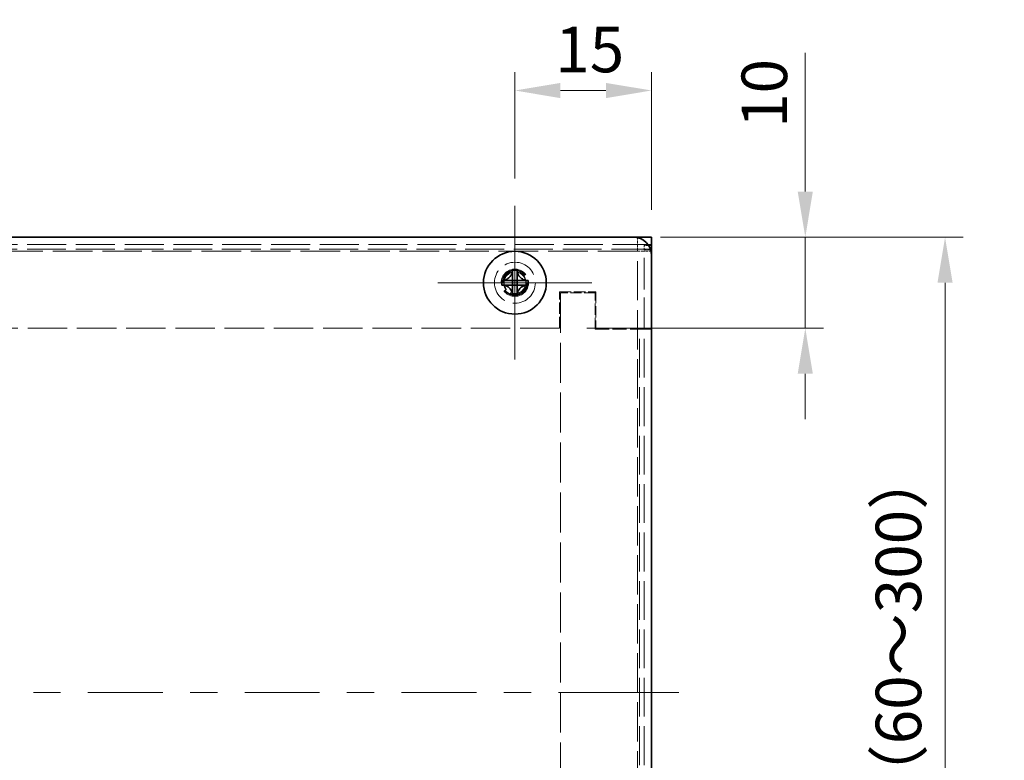
# Model space of a CAD drawing. Units: millimetres. Extents: x 29 to 2395, y 16 to 578.
# Drawn here: x 291 to 399, y 375 to 457 of the extents above; entities that cross this region are included whole.
import ezdxf

# ---------------------------------------------------------------- set-up
doc = ezdxf.new("R2010")
doc.units = ezdxf.units.MM
doc.header["$LTSCALE"] = 2
doc.linetypes.add('DASHED', pattern=[0.2067, 0.1654, -0.0413])
doc.layers.get('Defpoints').update_dxf_attribs({"lineweight": 25})
for name, color, linetype, lineweight in [('Center Mark (ISO)', 131, 'Continuous', 18), ('Centerline (ISO)', 131, 'Continuous', 18), ('Dimension (ISO)', 7, 'Continuous', 18), ('Dimension (ISO) @ 1', 7, 'Continuous', 18), ('Hidden (ISO)', 7, 'DASHED', 18), ('Hidden Narrow (ISO)', 7, 'DASHED', 18), ('Visible (ISO)', 7, 'Continuous', 35), ('Visible Narrow (ISO)', 7, 'Continuous', 25)]:
    doc.layers.add(name, color=color, linetype=linetype, lineweight=lineweight)
doc.styles.add('Note Text (TK)', font='txt')
doc.dimstyles.new('Default - Method 1b (TK)', dxfattribs={"dimscale": 2, "dimtxt": 2.5, "dimasz": 2.5, "dimexe": 1, "dimexo": 1.5, "dimgap": 1, "dimtad": 1, "dimtoh": 1, "dimrnd": 1e-08, "dimdsep": 46, "dimtxsty": 'Note Text (TK)', "dimcen": 0.09, "dimdle": 5, "dimclrd": 100, "dimclre": 100, "dimclrt": 7, "dimadec": 1, "dimazin": 1, "dimtfac": 1, "dimtmove": 0, "dimatfit": 3, "dimfxl": 1, "dimtolj": 1, "dimlwd": -1, "dimlwe": -1, "dimarcsym": 0})

# ---------------------------------------------------------------- blocks, each defined once
blk = doc.blocks.new('*D21')
at = {"layer": 'Defpoints', "color": 0}
for p in [(360.16, 432.9), (360.16, 332.9), (392.4, 332.9)]:
    blk.add_point(p, dxfattribs=at)
at = {"layer": 'Dimension (ISO)', "color": 100}
for p, q in [((363.16, 432.9), (394.4, 432.9)), ((392.4, 427.9), (392.4, 337.9)), ((363.16, 332.9), (394.4, 332.9))]:
    blk.add_line(p, q, dxfattribs=at)
for points in [[(391.57, 427.9), (393.23, 427.9), (392.4, 432.9)], [(391.57, 337.9), (393.23, 337.9), (392.4, 332.9)]]:
    blk.add_solid(points, dxfattribs=at)
at = {"layer": 'Dimension (ISO)', "color": 7, "insert": (387.28, 362.63), "char_height": 5, "attachment_point": 4, "rotation": 90, "style": 'Note Text (TK)'}
blk.add_mtext('\\A1; \\fＭＳ Ｐゴシック|b0|i0;D （60～300）', dxfattribs=at)
blk = doc.blocks.new('*D19')
at = {"layer": 'Defpoints', "color": 0}
for p in [(345.16, 449.01), (345.16, 436.35), (360.16, 432.9)]:
    blk.add_point(p, dxfattribs=at)
at = {"layer": 'Dimension (ISO)', "color": 100}
for p, q in [((345.16, 439.35), (345.16, 451.01)), ((360.16, 435.9), (360.16, 451.01)), ((355.16, 449.01), (350.16, 449.01))]:
    blk.add_line(p, q, dxfattribs=at)
for points in [[(350.16, 449.84), (350.16, 448.17), (345.16, 449.01)], [(355.16, 449.84), (355.16, 448.17), (360.16, 449.01)]]:
    blk.add_solid(points, dxfattribs=at)
at = {"layer": 'Dimension (ISO)', "color": 7, "insert": (349.59, 453.51), "char_height": 5, "attachment_point": 4, "style": 'Note Text (TK)'}
blk.add_mtext('\\A1;15', dxfattribs=at)
blk = doc.blocks.new('*D14')
at = {"layer": 'Defpoints', "color": 0}
for p in [(358.16, 432.9), (350.06, 422.9), (377.05, 422.9)]:
    blk.add_point(p, dxfattribs=at)
at = {"layer": 'Dimension (ISO)', "color": 100}
for p, q in [((377.05, 437.9), (377.05, 453.15)), ((361.16, 432.9), (379.05, 432.9)), ((377.05, 422.9), (377.05, 432.9)), ((353.06, 422.9), (379.05, 422.9)), ((377.05, 417.9), (377.05, 412.9))]:
    blk.add_line(p, q, dxfattribs=at)
for points in [[(376.22, 437.9), (377.88, 437.9), (377.05, 432.9)], [(376.22, 417.9), (377.88, 417.9), (377.05, 422.9)]]:
    blk.add_solid(points, dxfattribs=at)
at = {"layer": 'Dimension (ISO)', "color": 7, "insert": (372.55, 444.9), "char_height": 5, "attachment_point": 4, "rotation": 90, "style": 'Note Text (TK)'}
blk.add_mtext('\\A1;10', dxfattribs=at)

msp = doc.modelspace()

# ---------------------------------------------------------------- linework, layer by layer
at = {"layer": 'Center Mark (ISO)', "linetype": 'Continuous'}
for q in [(345.1592, 436.3455), (345.1592, 434.0888), (336.7092, 427.8955), (338.9659, 427.8955), (353.6092, 427.8955), (345.1592, 419.4455), (351.3525, 427.8955), (345.1592, 421.7022)]:
    msp.add_line((345.1592, 427.8955), q, dxfattribs=at)
at = {"layer": 'Centerline (ISO)', "linetype": 'Continuous'}
for p, q in [((292.2703, 382.8955), (295.2703, 382.8955)), ((298.2703, 382.8955), (306.4925, 382.8955)), ((309.4925, 382.8955), (312.4925, 382.8955)), ((315.4925, 382.8955), (323.7147, 382.8955)), ((326.7147, 382.8955), (329.7147, 382.8955)), ((332.7147, 382.8955), (340.937, 382.8955)), ((343.937, 382.8955), (346.937, 382.8955)), ((349.937, 382.8955), (358.1592, 382.8955)), ((358.1592, 382.8955), (363.1592, 382.8955))]:
    msp.add_line(p, q, dxfattribs=at)
at = {"layer": 'Hidden (ISO)', "ltscale": 0.761779}
for p, q in [((358.6092, 432.8955), (358.6092, 432.0955)), ((360.1592, 431.9955), (359.3592, 431.9955)), ((360.1592, 431.3455), (359.3592, 431.3455)), ((359.3592, 422.8055), (360.1592, 422.8055))]:
    msp.add_line(p, q, dxfattribs=at)
at = {"layer": 'Hidden (ISO)', "ltscale": 12.958739}
msp.add_line((360.1592, 432.0955), (210.1592, 432.0955), dxfattribs=at)
at = {"layer": 'Hidden (ISO)', "ltscale": 1.121859}
for p, q in [((358.6092, 431.3455), (358.6092, 432.0955)), ((359.3592, 431.3455), (358.6092, 431.3455))]:
    msp.add_line(p, q, dxfattribs=at)
at = {"layer": 'Hidden (ISO)', "ltscale": 0.747873}
msp.add_line((359.3592, 431.4955), (359.3592, 431.9955), dxfattribs=at)
at = {"layer": 'Hidden (ISO)', "ltscale": 10.510402}
msp.add_line((359.3592, 422.8055), (359.3592, 431.4955), dxfattribs=at)
at = {"layer": 'Hidden (ISO)', "ltscale": 0.017617}
for p, q in [((344.9057, 427.643), (344.9052, 427.643)), ((344.9067, 428.149), (344.9067, 428.1495)), ((345.4127, 428.148), (345.4132, 428.148))]:
    msp.add_line(p, q, dxfattribs=at)
at = {"layer": 'Hidden (ISO)', "ltscale": 0.000164121}
for p, q in [((344.9064, 427.643), (344.9067, 427.643)), ((344.9067, 428.148), (344.9067, 428.1483)), ((345.4117, 428.148), (345.412, 428.148))]:
    msp.add_line(p, q, dxfattribs=at)
at = {"layer": 'Hidden (ISO)', "ltscale": 4.17393e-05}
for p, q in [((344.9065, 428.148), (344.9067, 428.148)), ((344.9067, 427.6428), (344.9067, 427.643)), ((345.4117, 428.1481), (345.4117, 428.148))]:
    msp.add_line(p, q, dxfattribs=at)
at = {"layer": 'Hidden (ISO)', "ltscale": 0.000175908}
msp.add_line((345.4117, 427.643), (345.412, 427.643), dxfattribs=at)
at = {"layer": 'Hidden (ISO)', "ltscale": 0.00017591}
msp.add_line((345.4117, 427.643), (345.4117, 427.6427), dxfattribs=at)
at = {"layer": 'Hidden (ISO)', "ltscale": 3.809293}
for p, q in [((350.0592, 426.8955), (354.0592, 426.8955)), ((350.0592, 422.8955), (350.0592, 426.8955)), ((353.9592, 422.7955), (353.9592, 426.7955)), ((354.0592, 426.8955), (354.0592, 422.8955))]:
    msp.add_line(p, q, dxfattribs=at)
at = {"layer": 'Hidden (ISO)', "ltscale": 3.618824}
msp.add_line((353.9592, 426.7955), (350.1592, 426.7955), dxfattribs=at)
at = {"layer": 'Hidden (ISO)', "ltscale": 13.274069}
msp.add_line((350.1592, 426.7955), (350.1592, 338.9955), dxfattribs=at)
at = {"layer": 'Hidden (ISO)', "ltscale": 13.082567}
msp.add_line((350.0592, 422.8955), (220.2592, 422.8955), dxfattribs=at)
at = {"layer": 'Hidden (ISO)', "ltscale": 5.809225}
msp.add_line((360.1592, 422.8955), (354.0592, 422.8955), dxfattribs=at)
at = {"layer": 'Hidden (ISO)', "ltscale": 4.666407}
msp.add_line((353.9592, 422.7955), (358.8592, 422.7955), dxfattribs=at)
at = {"layer": 'Hidden (ISO)', "ltscale": 1.944629}
msp.add_line((360.1592, 422.7955), (358.8592, 422.7955), dxfattribs=at)
at = {"layer": 'Hidden (ISO)', "ltscale": 0.009423}
msp.add_line((359.3592, 422.7955), (359.3592, 422.8055), dxfattribs=at)
at = {"layer": 'Hidden (ISO)', "ltscale": 12.868892}
msp.add_line((359.3592, 342.9955), (359.3592, 422.7955), dxfattribs=at)
at = {"layer": 'Hidden (ISO)', "ltscale": 11.399102}
for radius in [2.25, 1.5]:
    msp.add_circle((345.1592, 427.8955), radius, dxfattribs=at)
at = {"layer": 'Hidden (ISO)', "ltscale": 10.1642}
msp.add_circle((345.1592, 427.8955), 1.3375, dxfattribs=at)
at = {"layer": 'Hidden (ISO)', "ltscale": 7.356958}
msp.add_circle((345.1592, 427.8955), 1.2295, dxfattribs=at)
at = {"layer": 'Hidden (ISO)', "ltscale": 7.140196}
msp.add_circle((345.1592, 427.8955), 1.1933, dxfattribs=at)
at = {"layer": 'Hidden (ISO)', "ltscale": 0.00971}
for points in [[(344.9066, 427.6424), (344.9066, 427.6425), (344.9063, 427.6427), (344.9057, 427.643)], [(344.9061, 428.148), (344.9062, 428.1481), (344.9064, 428.1483), (344.9067, 428.149)], [(345.4117, 428.1486), (345.4118, 428.1484), (345.412, 428.1483), (345.4127, 428.148)]]:
    msp.add_open_spline(points, degree=3, dxfattribs=at)
at = {"layer": 'Hidden Narrow (ISO)', "ltscale": 12.936882}
msp.add_line((360.0327, 431.5955), (210.2857, 431.5955), dxfattribs=at)
at = {"layer": 'Hidden Narrow (ISO)', "ltscale": 0.761779}
msp.add_line((359.3592, 431.4955), (360.1592, 431.4955), dxfattribs=at)
at = {"layer": 'Hidden Narrow (ISO)', "ltscale": 13.160959}
msp.add_line((358.6092, 431.3455), (211.7092, 431.3455), dxfattribs=at)
at = {"layer": 'Hidden Narrow (ISO)', "ltscale": 13.022093}
msp.add_line((358.6092, 334.4455), (358.6092, 431.3455), dxfattribs=at)
at = {"layer": 'Hidden Narrow (ISO)', "ltscale": 12.868892}
msp.add_line((358.8592, 342.9955), (358.8592, 422.7955), dxfattribs=at)
at = {"layer": 'Hidden Narrow (ISO)', "ltscale": 10.593884}
msp.add_circle((345.1592, 427.8955), 1.394, dxfattribs=at)
at = {"layer": 'Visible (ISO)'}
for p, q in [((212.1592, 432.8955), (358.1592, 432.8955)), ((358.1592, 432.8955), (360.1592, 432.8955)), ((360.1592, 431.5955), (360.1592, 432.8955)), ((360.1592, 431.5955), (360.1592, 430.8955)), ((360.1592, 430.8955), (360.1592, 334.8955)), ((344.9067, 429.3408), (344.9067, 429.2942)), ((345.4117, 429.2942), (345.4117, 429.3408)), ((344.9067, 428.1495), (344.9067, 428.4701)), ((343.7605, 428.148), (343.7138, 428.148)), ((343.7138, 427.643), (343.7605, 427.643)), ((344.9052, 427.643), (344.5846, 427.643)), ((344.9057, 427.643), (344.9063, 427.643)), ((344.9064, 428.148), (344.9063, 428.148)), ((344.9067, 428.149), (344.9067, 428.1484)), ((344.9067, 428.148), (345.4117, 428.148)), ((344.9067, 427.643), (344.9067, 428.148)), ((344.9067, 427.643), (345.4117, 427.643)), ((344.9067, 427.6427), (344.9067, 427.6426)), ((345.4117, 428.1483), (345.4117, 428.1484)), ((345.4117, 428.148), (345.4117, 427.643)), ((345.4117, 427.642), (345.4117, 427.6425)), ((345.4117, 427.454), (345.4117, 426.4968)), ((345.4127, 428.148), (345.4121, 428.148)), ((345.4121, 427.643), (345.4127, 427.643)), ((345.4132, 428.148), (345.7338, 428.148)), ((346.6045, 428.148), (346.5579, 428.148)), ((346.5579, 427.643), (346.6045, 427.643)), ((344.9067, 426.4968), (344.9067, 426.4501)), ((345.4117, 426.4501), (345.4117, 426.4968))]:
    msp.add_line(p, q, dxfattribs=at)
msp.add_circle((345.1592, 427.8955), 3.45, dxfattribs=at)
msp.add_arc((358.1592, 430.8955), 2, 0, 90, dxfattribs=at)
for centre, major_axis in [((345.1592, 426.6413), (4.3087, 0)), ((346.4133, 427.8955), (0, 4.3087)), ((343.905, 427.8955), (0, -4.3087)), ((345.1592, 429.1496), (-4.3087, 0))]:
    msp.add_ellipse(centre, major_axis=major_axis, ratio=0.62760143, start_param=1.51216048, end_param=1.62943218, dxfattribs=at)
for points, knots in [([(344.9067, 429.2942), (344.9067, 429.2128), (344.8968, 429.1298), (344.8633, 428.984), (344.8375, 428.8961), (344.7612, 428.7413), (344.7288, 428.6869), (344.6355, 428.5558), (344.5415, 428.4431), (344.2993, 428.282), (344.1938, 428.2295), (343.9714, 428.1636), (343.8646, 428.148), (343.7605, 428.148)], [0, 0, 0, 0, 0.025631514, 0.025631514, 0.0460441718, 0.0460441718, 0.0576143164, 0.0576143164, 0.0756039075, 0.0756039075, 0.0864423403, 0.0864423403, 0.095770889, 0.095770889, 0.095770889, 0.095770889]), ([(344.9067, 429.2942), (344.9067, 429.2607), (344.9067, 429.2158), (344.9067, 429.0981), (344.9067, 429.0205), (344.9067, 428.7858), (344.9067, 428.6209), (344.9067, 428.4701)], [0, 0, 0, 0, 0.023758525, 0.023758525, 0.057501701, 0.057501701, 0.123624433, 0.123624433, 0.123624433, 0.123624433]), ([(346.5579, 428.148), (346.4765, 428.148), (346.3936, 428.1579), (346.2477, 428.1914), (346.1599, 428.2171), (346.005, 428.2934), (345.9506, 428.3259), (345.8025, 428.4312), (345.6971, 428.5277), (345.5457, 428.7554), (345.4932, 428.8609), (345.4273, 429.0832), (345.4117, 429.1901), (345.4117, 429.2942)], [0, 0, 0, 0, 0.025629451, 0.025629451, 0.046043218, 0.046043218, 0.057614827, 0.057614827, 0.079435041, 0.079435041, 0.093990063, 0.093990063, 0.106519112, 0.106519112, 0.106519112, 0.106519112]), ([(345.4117, 429.2942), (345.4117, 429.2843), (345.4117, 429.2734), (345.4117, 429.2616), (345.4117, 429.2493), (345.4117, 429.2362), (345.4117, 429.2224), (345.4117, 429.2076), (345.4117, 429.1922), (345.4117, 429.1761), (345.4117, 429.1589), (345.4117, 429.1411), (345.4117, 429.1228), (345.4117, 429.105), (345.4117, 429.0868), (345.4117, 429.0683), (345.4117, 429.047), (345.4117, 429.0252), (345.4117, 429.0031), (345.4117, 428.9785), (345.4117, 428.9535), (345.4117, 428.9282), (345.4117, 428.9175), (345.4117, 428.9066), (345.4117, 428.8957), (345.4117, 428.8666), (345.4117, 428.8376), (345.4117, 428.8087), (345.4117, 428.7882), (345.4117, 428.7678), (345.4117, 428.7474), (345.4117, 428.7178), (345.4117, 428.6881), (345.4117, 428.6583), (345.4117, 428.6355), (345.4117, 428.6127), (345.4117, 428.5898), (345.4117, 428.5686), (345.4117, 428.5473), (345.4117, 428.5261), (345.4117, 428.5061), (345.4117, 428.4862), (345.4117, 428.4663), (345.4117, 428.4479), (345.4117, 428.4296), (345.4117, 428.4114), (345.4117, 428.404), (345.4117, 428.3965), (345.4117, 428.3891), (345.4117, 428.3713), (345.4117, 428.354), (345.4117, 428.3373), (345.4117, 428.2972), (345.4117, 428.2608), (345.4117, 428.231), (345.4117, 428.2098), (345.4117, 428.1919), (345.4117, 428.1782), (345.4117, 428.1687), (345.4117, 428.1613), (345.4117, 428.1562), (345.4117, 428.1543), (345.4117, 428.1526), (345.4117, 428.1514), (345.4117, 428.1502), (345.4117, 428.1493), (345.4117, 428.1488), (345.4117, 428.1487), (345.4117, 428.1487), (345.4117, 428.1486)], [0, 0, 0, 0, 0.007113118, 0.007113118, 0.007113118, 0.014519291, 0.014519291, 0.014519291, 0.02241012, 0.02241012, 0.02241012, 0.03087621, 0.03087621, 0.03087621, 0.039091319, 0.039091319, 0.039091319, 0.048576677, 0.048576677, 0.048576677, 0.059177502, 0.059177502, 0.059177502, 0.063712203, 0.063712203, 0.063712203, 0.075857181, 0.075857181, 0.075857181, 0.084419826, 0.084419826, 0.084419826, 0.096876205, 0.096876205, 0.096876205, 0.106398819, 0.106398819, 0.106398819, 0.115210349, 0.115210349, 0.115210349, 0.1234757, 0.1234757, 0.1234757, 0.131106691, 0.131106691, 0.131106691, 0.134245339, 0.134245339, 0.134245339, 0.141792047, 0.141792047, 0.141792047, 0.15991888, 0.15991888, 0.15991888, 0.172809824, 0.172809824, 0.172809824, 0.181775039, 0.181775039, 0.181775039, 0.18512466, 0.18512466, 0.18512466, 0.188248913, 0.188248913, 0.188248913, 0.188774163, 0.188774163, 0.188774163, 0.188774163]), ([(345.412, 428.149), (345.4119, 428.1515), (345.4118, 428.1613), (345.4117, 428.1926), (345.4117, 428.2158), (345.4117, 428.2829), (345.4117, 428.3318), (345.4117, 428.4813), (345.4117, 428.5901), (345.4117, 428.8622), (345.4117, 429.0315), (345.4117, 429.1942), (345.4117, 429.2186), (345.4117, 429.2575), (345.4117, 429.273), (345.4117, 429.2881), (345.4117, 429.2893), (345.4117, 429.2915), (345.4117, 429.2925), (345.4117, 429.2936), (345.4117, 429.2937), (345.4117, 429.294), (345.4117, 429.294), (345.4117, 429.2941), (345.4117, 429.2941), (345.4117, 429.2942), (345.4117, 429.2942), (345.4117, 429.2942)], [0, 0, 0, 0, 0.013420888, 0.013420888, 0.028838594, 0.028838594, 0.052724993, 0.052724993, 0.097858995, 0.097858995, 0.165468745, 0.165468745, 0.178110861, 0.178110861, 0.187594292, 0.187594292, 0.188482267, 0.188482267, 0.189148244, 0.189148244, 0.189273113, 0.189273113, 0.189314604, 0.189314604, 0.18933535, 0.18933535, 0.189345722, 0.189345722, 0.189345722, 0.189345722]), ([(344.9057, 428.1483), (344.9032, 428.1482), (344.8934, 428.1481), (344.8621, 428.148), (344.8389, 428.148), (344.7717, 428.148), (344.7229, 428.148), (344.5734, 428.148), (344.4646, 428.148), (344.1925, 428.148), (344.0232, 428.148), (343.8604, 428.148), (343.8361, 428.148), (343.7972, 428.148), (343.7817, 428.148), (343.7666, 428.148), (343.7654, 428.148), (343.7632, 428.148), (343.7622, 428.148), (343.7611, 428.148), (343.7609, 428.148), (343.7607, 428.148), (343.7607, 428.148), (343.7606, 428.148), (343.7605, 428.148), (343.7605, 428.148), (343.7605, 428.148), (343.7605, 428.148)], [0, 0, 0, 0, 0.013420888, 0.013420888, 0.028838594, 0.028838594, 0.052724993, 0.052724993, 0.097858995, 0.097858995, 0.165468744, 0.165468744, 0.178110861, 0.178110861, 0.187594292, 0.187594292, 0.188482267, 0.188482267, 0.189148244, 0.189148244, 0.189273113, 0.189273113, 0.189314604, 0.189314604, 0.189335349, 0.189335349, 0.189345722, 0.189345722, 0.189345722, 0.189345722]), ([(343.7605, 428.148), (343.7704, 428.148), (343.7813, 428.148), (343.7931, 428.148), (343.8054, 428.148), (343.8185, 428.148), (343.8323, 428.148), (343.847, 428.148), (343.8625, 428.148), (343.8785, 428.148), (343.8957, 428.148), (343.9136, 428.148), (343.9319, 428.148), (343.9497, 428.148), (343.9678, 428.148), (343.9863, 428.148), (344.0077, 428.148), (344.0295, 428.148), (344.0515, 428.148), (344.0762, 428.148), (344.1012, 428.148), (344.1264, 428.148), (344.1372, 428.148), (344.1481, 428.148), (344.1589, 428.148), (344.1881, 428.148), (344.2171, 428.148), (344.246, 428.148), (344.2664, 428.148), (344.2868, 428.148), (344.3072, 428.148), (344.3369, 428.148), (344.3666, 428.148), (344.3964, 428.148), (344.4192, 428.148), (344.442, 428.148), (344.4649, 428.148), (344.4861, 428.148), (344.5073, 428.148), (344.5286, 428.148), (344.5485, 428.148), (344.5685, 428.148), (344.5884, 428.148), (344.6068, 428.148), (344.6251, 428.148), (344.6432, 428.148), (344.6507, 428.148), (344.6582, 428.148), (344.6656, 428.148), (344.6834, 428.148), (344.7007, 428.148), (344.7174, 428.148), (344.7575, 428.148), (344.7939, 428.148), (344.8237, 428.148), (344.8449, 428.148), (344.8628, 428.148), (344.8765, 428.148), (344.886, 428.148), (344.8934, 428.148), (344.8985, 428.148), (344.9004, 428.148), (344.902, 428.148), (344.9033, 428.148), (344.9045, 428.148), (344.9054, 428.148), (344.9059, 428.148), (344.906, 428.148), (344.906, 428.148), (344.9061, 428.148)], [0, 0, 0, 0, 0.007113118, 0.007113118, 0.007113118, 0.014519291, 0.014519291, 0.014519291, 0.02241012, 0.02241012, 0.02241012, 0.03087621, 0.03087621, 0.03087621, 0.039091319, 0.039091319, 0.039091319, 0.048576677, 0.048576677, 0.048576677, 0.059177502, 0.059177502, 0.059177502, 0.063712203, 0.063712203, 0.063712203, 0.075857181, 0.075857181, 0.075857181, 0.084419826, 0.084419826, 0.084419826, 0.096876205, 0.096876205, 0.096876205, 0.106398819, 0.106398819, 0.106398819, 0.115210349, 0.115210349, 0.115210349, 0.1234757, 0.1234757, 0.1234757, 0.131106691, 0.131106691, 0.131106691, 0.134245339, 0.134245339, 0.134245339, 0.141792047, 0.141792047, 0.141792047, 0.15991888, 0.15991888, 0.15991888, 0.172809824, 0.172809824, 0.172809824, 0.181775039, 0.181775039, 0.181775039, 0.18512466, 0.18512466, 0.18512466, 0.188248913, 0.188248913, 0.188248913, 0.188774163, 0.188774163, 0.188774163, 0.188774163]), ([(343.7605, 427.643), (343.8418, 427.643), (343.9248, 427.6331), (344.0706, 427.5996), (344.1585, 427.5739), (344.3134, 427.4976), (344.3678, 427.4651), (344.5158, 427.3598), (344.6213, 427.2633), (344.7727, 427.0356), (344.8252, 426.9301), (344.8911, 426.7077), (344.9067, 426.6009), (344.9067, 426.4968)], [0, 0, 0, 0, 0.025629451, 0.025629451, 0.046043218, 0.046043218, 0.057614827, 0.057614827, 0.079435041, 0.079435041, 0.093990063, 0.093990063, 0.106519112, 0.106519112, 0.106519112, 0.106519112]), ([(343.7605, 427.643), (343.794, 427.643), (343.8389, 427.643), (343.9566, 427.643), (344.0341, 427.643), (344.2689, 427.643), (344.4338, 427.643), (344.5846, 427.643)], [0, 0, 0, 0, 0.023758525, 0.023758525, 0.057501701, 0.057501701, 0.123624433, 0.123624433, 0.123624433, 0.123624433]), ([(344.9063, 428.1484), (344.9063, 428.1484), (344.9063, 428.1484), (344.9063, 428.1484), (344.9063, 428.1484), (344.9063, 428.1484), (344.9063, 428.1484), (344.9063, 428.1484), (344.9063, 428.1484), (344.9062, 428.1484), (344.9061, 428.1484), (344.9061, 428.1483)], [0, 0, 0, 0, 0.00001199371, 0.00001199371, 0.00003198323, 0.00003198323, 0.00007196228, 0.00007196228, 0.00022188398, 0.00022188398, 0.00102150278, 0.00102150278, 0.00102150278, 0.00102150278]), ([(344.9063, 427.6426), (344.9063, 427.6426), (344.9063, 427.6426), (344.9063, 427.6426), (344.9063, 427.6426), (344.9063, 427.6426), (344.9063, 427.6426), (344.9063, 427.6426), (344.9063, 427.6426), (344.9063, 427.6425), (344.9063, 427.6424), (344.9063, 427.6424)], [0, 0, 0, 0, 0.00001199371, 0.00001199371, 0.00003198323, 0.00003198323, 0.00007196228, 0.00007196228, 0.00022188398, 0.00022188398, 0.00102150278, 0.00102150278, 0.00102150278, 0.00102150278]), ([(344.9064, 427.642), (344.9065, 427.6395), (344.9065, 427.6297), (344.9066, 427.5984), (344.9067, 427.5752), (344.9067, 427.5081), (344.9067, 427.4592), (344.9067, 427.3097), (344.9067, 427.2009), (344.9067, 426.9288), (344.9067, 426.7595), (344.9067, 426.5967), (344.9067, 426.5724), (344.9067, 426.5335), (344.9067, 426.518), (344.9067, 426.5029), (344.9067, 426.5017), (344.9067, 426.4995), (344.9067, 426.4985), (344.9067, 426.4974), (344.9067, 426.4973), (344.9067, 426.497), (344.9067, 426.497), (344.9067, 426.4969), (344.9067, 426.4969), (344.9067, 426.4968), (344.9067, 426.4968), (344.9067, 426.4968)], [0, 0, 0, 0, 0.013420888, 0.013420888, 0.028838594, 0.028838594, 0.052724993, 0.052724993, 0.097858995, 0.097858995, 0.165468745, 0.165468745, 0.178110861, 0.178110861, 0.187594292, 0.187594292, 0.188482267, 0.188482267, 0.189148244, 0.189148244, 0.189273113, 0.189273113, 0.189314604, 0.189314604, 0.189335349, 0.189335349, 0.189345722, 0.189345722, 0.189345722, 0.189345722]), ([(344.9067, 426.4968), (344.9067, 426.5067), (344.9067, 426.5176), (344.9067, 426.5294), (344.9067, 426.5417), (344.9067, 426.5548), (344.9067, 426.5686), (344.9067, 426.5833), (344.9067, 426.5988), (344.9067, 426.6148), (344.9067, 426.632), (344.9067, 426.6499), (344.9067, 426.6682), (344.9067, 426.686), (344.9067, 426.7041), (344.9067, 426.7227), (344.9067, 426.744), (344.9067, 426.7658), (344.9067, 426.7879), (344.9067, 426.8125), (344.9067, 426.8375), (344.9067, 426.8627), (344.9067, 426.8735), (344.9067, 426.8844), (344.9067, 426.8952), (344.9067, 426.9244), (344.9067, 426.9534), (344.9067, 426.9823), (344.9067, 427.0027), (344.9067, 427.0231), (344.9067, 427.0435), (344.9067, 427.0732), (344.9067, 427.1029), (344.9067, 427.1327), (344.9067, 427.1555), (344.9067, 427.1783), (344.9067, 427.2012), (344.9067, 427.2224), (344.9067, 427.2436), (344.9067, 427.2649), (344.9067, 427.2848), (344.9067, 427.3048), (344.9067, 427.3247), (344.9067, 427.3431), (344.9067, 427.3614), (344.9067, 427.3795), (344.9067, 427.387), (344.9067, 427.3945), (344.9067, 427.4019), (344.9067, 427.4197), (344.9067, 427.437), (344.9067, 427.4537), (344.9067, 427.4938), (344.9067, 427.5302), (344.9067, 427.56), (344.9067, 427.5812), (344.9067, 427.5991), (344.9067, 427.6128), (344.9067, 427.6223), (344.9067, 427.6297), (344.9067, 427.6348), (344.9067, 427.6367), (344.9067, 427.6383), (344.9067, 427.6396), (344.9067, 427.6408), (344.9067, 427.6417), (344.9067, 427.6422), (344.9067, 427.6423), (344.9067, 427.6423), (344.9066, 427.6424)], [0, 0, 0, 0, 0.007113118, 0.007113118, 0.007113118, 0.014519291, 0.014519291, 0.014519291, 0.02241012, 0.02241012, 0.02241012, 0.03087621, 0.03087621, 0.03087621, 0.039091319, 0.039091319, 0.039091319, 0.048576677, 0.048576677, 0.048576677, 0.059177502, 0.059177502, 0.059177502, 0.063712203, 0.063712203, 0.063712203, 0.075857181, 0.075857181, 0.075857181, 0.084419826, 0.084419826, 0.084419826, 0.096876205, 0.096876205, 0.096876205, 0.106398819, 0.106398819, 0.106398819, 0.115210349, 0.115210349, 0.115210349, 0.1234757, 0.1234757, 0.1234757, 0.131106691, 0.131106691, 0.131106691, 0.134245339, 0.134245339, 0.134245339, 0.141792047, 0.141792047, 0.141792047, 0.15991888, 0.15991888, 0.15991888, 0.172809824, 0.172809824, 0.172809824, 0.181775039, 0.181775039, 0.181775039, 0.18512466, 0.18512466, 0.18512466, 0.188248913, 0.188248913, 0.188248913, 0.188774163, 0.188774163, 0.188774163, 0.188774163]), ([(345.4117, 427.454), (345.4117, 427.4945), (345.4117, 427.5323), (345.4117, 427.5969), (345.4116, 427.6236), (345.4118, 427.6356)], [0, 0, 0, 0, 0.019570585, 0.019570585, 0.040075738, 0.040075738, 0.040075738, 0.040075738]), ([(345.4117, 426.4968), (345.4117, 426.6047), (345.4285, 426.7156), (345.5007, 426.9498), (345.5599, 427.0602), (345.7229, 427.2935), (345.8361, 427.3854), (345.97, 427.4767), (346.0229, 427.507), (346.1557, 427.57), (346.2377, 427.5979), (346.3991, 427.6338), (346.4793, 427.643), (346.5579, 427.643)], [0, 0, 0, 0, 0.034002661, 0.034002661, 0.074817158, 0.074817158, 0.142416946, 0.142416946, 0.182851522, 0.182851522, 0.241136203, 0.241136203, 0.296421318, 0.296421318, 0.296421318, 0.296421318]), ([(345.4121, 428.1484), (345.4121, 428.1484), (345.4121, 428.1484), (345.4121, 428.1484), (345.4121, 428.1484), (345.4121, 428.1484), (345.4121, 428.1484), (345.4121, 428.1484), (345.4121, 428.1484), (345.4121, 428.1485), (345.412, 428.1485), (345.412, 428.1486)], [0, 0, 0, 0, 0.00001199371, 0.00001199371, 0.00003198323, 0.00003198323, 0.00007196228, 0.00007196228, 0.00022188398, 0.00022188398, 0.00102150278, 0.00102150278, 0.00102150278, 0.00102150278]), ([(345.6935, 427.643), (345.6286, 427.643), (345.5707, 427.643), (345.5246, 427.643), (345.5017, 427.643), (345.4817, 427.643), (345.4652, 427.643), (345.4322, 427.643), (345.413, 427.643), (345.4122, 427.6425)], [0.0613372946, 0.0613372946, 0.0613372946, 0.0613372946, 0.0828651245, 0.0828651245, 0.0828651245, 0.0935404208, 0.0935404208, 0.0935404208, 0.1147790888, 0.1147790888, 0.1147790888, 0.1147790888]), ([(345.6935, 427.643), (345.8895, 427.643), (346.1166, 427.643), (346.4083, 427.643), (346.4992, 427.643), (346.5579, 427.643)], [0, 0, 0, 0, 0.087852645, 0.087852645, 0.129471978, 0.129471978, 0.129471978, 0.129471978]), ([(346.5579, 428.148), (346.5244, 428.148), (346.4795, 428.148), (346.3618, 428.148), (346.2842, 428.148), (346.0495, 428.148), (345.8846, 428.148), (345.7338, 428.148)], [0, 0, 0, 0, 0.023758525, 0.023758525, 0.057501701, 0.057501701, 0.123624433, 0.123624433, 0.123624433, 0.123624433])]:
    msp.add_open_spline(points, degree=3, knots=knots, dxfattribs=at)
msp.add_open_spline([(345.4122, 427.6425), (345.412, 427.6423), (345.4119, 427.6399), (345.4118, 427.6357)], degree=3, dxfattribs=at)
at = {"layer": 'Visible Narrow (ISO)'}
msp.add_line((360.1592, 431.5955), (360.0327, 431.5955), dxfattribs=at)

# ---------------------------------------------------------------- dimensions: what is measured, and where the dimension line sits
at = {"layer": 'Dimension (ISO) @ 1', "color": 100}
for base, p1, p2, angle, override, picture, middle in [((345.1592, 449.005), (360.1592, 432.8955), (345.1592, 436.3455), 180, {"dimscale": 1, "dimtxt": 5, "dimasz": 5, "dimexe": 2, "dimexo": 3, "dimgap": 2, "dimtoh": 0, "dimdec": 2, "dimcen": 0.18, "dimtol": 0, "dimlim": 0, "dimtp": 0, "dimtm": 0, "dimtdec": 2, "dimtix": 0, "dimtofl": 0, "dimtmove": 0, "dimatfit": 1}, '*D19', (352.6592, 449.005)), ((377.0485, 422.8955), (358.1592, 432.8955), (350.0592, 422.8955), 90, {"dimscale": 1, "dimtxt": 5, "dimasz": 5, "dimexe": 2, "dimexo": 3, "dimgap": 2, "dimtoh": 0, "dimdec": 2, "dimcen": 0.18, "dimtol": 0, "dimlim": 0, "dimtp": 0, "dimtm": 0, "dimtdec": 2, "dimtix": 0, "dimtofl": 1, "dimtmove": 0, "dimatfit": 1}, '*D14', (377.0485, 448.0205))]:
    dim = msp.add_linear_dim(base=base, p1=p1, p2=p2, angle=angle, dimstyle='Default - Method 1b (TK)', override=override, dxfattribs=at)
    dim.commit()
    dim.dimension.update_dxf_attribs({"geometry": picture, "text_midpoint": middle, "dimtype": 128})
dim = msp.add_linear_dim(base=(392.4014, 332.8955), p1=(360.1592, 432.8955), p2=(360.1592, 332.8955), angle=90, text=' \\fＭＳ Ｐゴシック|b0|i0;D （60～300）', dimstyle='Default - Method 1b (TK)', override={"dimscale": 1, "dimtxt": 5, "dimasz": 5, "dimexe": 2, "dimexo": 3, "dimgap": 2, "dimtoh": 0, "dimdec": 2, "dimcen": 0.18, "dimtol": 0, "dimlim": 0, "dimtp": 0, "dimtm": 0, "dimtdec": 2, "dimtix": 0, "dimtofl": 0, "dimtmove": 0, "dimatfit": 1}, dxfattribs=at)
dim.commit()
dim.dimension.update_dxf_attribs({"geometry": '*D21', "text_midpoint": (392.4014, 382.8955), "dimtype": 128})

doc.saveas('drawing.dxf')
